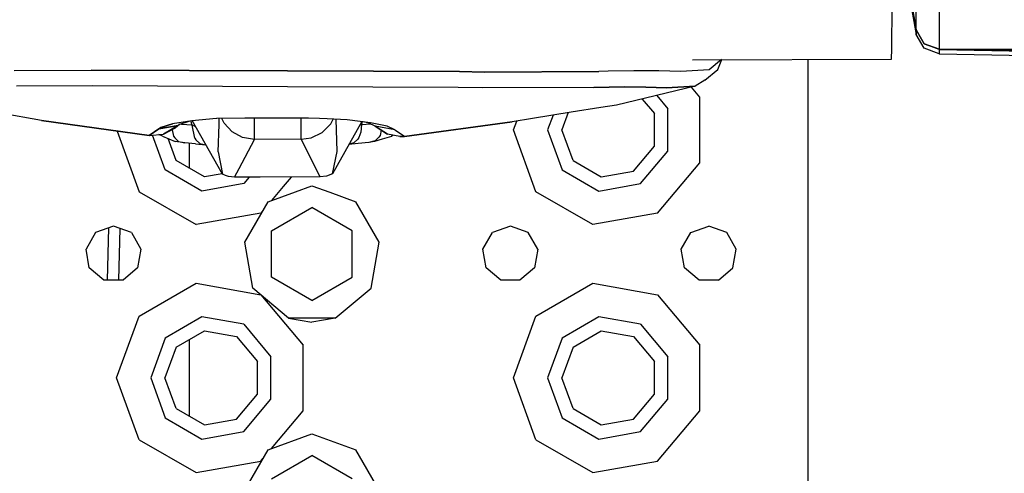
# Model space of a CAD drawing. Units: millimetres. Extents: x 984 to 8459, y -1762 to 1746.
# Drawn here: x 3394 to 3553, y -1108 to -1035 of the extents above; entities that cross this region are included whole.
import ezdxf

# ---------------------------------------------------------------- set-up
doc = ezdxf.new("R2010")
doc.units = ezdxf.units.MM
doc.layers.add('1', color=7, linetype='CONTINUOUS', true_color=0xffffff)

msp = doc.modelspace()

# ---------------------------------------------------------------- linework, layer by layer
at = {"layer": '1', "color": 18, "linetype": 'CONTINUOUS'}
for p, q in [((3542.651978, -1019.377686), (3542.650513, -1039.878418)), ((3542.651978, -1019.377686), (3542.650513, -1039.878418)), ((3535.028442, -1038.002197), (3535.109497, -1030.269531)), ((3537.661743, -1029.468018), (3538.945923, -1036.748535)), ((3538.945923, -1036.748535), (3537.661743, -1029.468018)), ((3538.946899, -1036.737549), (3538.952271, -1029.801514)), ((3538.946899, -1036.737549), (3538.952271, -1029.801514)), ((3537.661743, -1030.469482), (3538.950317, -1037.487793)), ((3538.945923, -1036.751709), (3538.944946, -1036.755859)), ((3538.945923, -1036.751709), (3538.944946, -1036.755859)), ((3538.950317, -1037.487793), (3538.944946, -1036.755859)), ((3538.944946, -1036.755859), (3538.950317, -1037.487793)), ((3540.229614, -1038.994629), (3538.944946, -1036.755859)), ((3540.229614, -1038.994629), (3538.944946, -1036.755859)), ((3538.946411, -1036.746094), (3538.945923, -1036.748535)), ((3538.945923, -1036.748535), (3538.946411, -1036.746094)), ((3538.945923, -1036.750244), (3538.945923, -1036.748535)), ((3540.230591, -1038.987793), (3538.945923, -1036.748535)), ((3538.945923, -1036.748535), (3538.945923, -1036.750244)), ((3540.230591, -1038.987793), (3538.945923, -1036.748535)), ((3538.945923, -1036.750244), (3538.945923, -1036.751709)), ((3538.945923, -1036.751709), (3538.945923, -1036.750244)), ((3538.946411, -1036.746094), (3538.946899, -1036.744629)), ((3538.946899, -1036.744629), (3538.946411, -1036.746094)), ((3540.230591, -1038.985596), (3538.946411, -1036.746094)), ((3540.230591, -1038.985596), (3538.946411, -1036.746094)), ((3538.946899, -1036.742432), (3538.946899, -1036.737549)), ((3538.946899, -1036.742432), (3538.946899, -1036.737549)), ((3540.231079, -1038.976807), (3538.946899, -1036.737549)), ((3538.946899, -1036.737549), (3540.231079, -1038.976807)), ((3538.946899, -1036.744629), (3538.946899, -1036.742432)), ((3538.946899, -1036.744629), (3538.946899, -1036.742432)), ((3534.998657, -1039.818604), (3535.028442, -1038.002197)), ((3540.234985, -1039.726807), (3538.950317, -1037.487793)), ((3534.947876, -1041.476807), (3534.998657, -1039.818604)), ((3542.64856, -1039.896484), (3540.229614, -1038.994629)), ((3542.64856, -1039.896484), (3540.229614, -1038.994629)), ((3540.230591, -1038.987793), (3540.230103, -1038.989746)), ((3540.230103, -1038.989746), (3540.230591, -1038.987793)), ((3542.650024, -1039.887207), (3540.230591, -1038.985596)), ((3540.230591, -1038.985596), (3540.230591, -1038.987793)), ((3540.230591, -1038.985596), (3540.230591, -1038.987793)), ((3540.230591, -1038.985596), (3542.650024, -1039.887207)), ((3542.650024, -1039.889648), (3540.230591, -1038.987793)), ((3540.230591, -1038.987793), (3542.650024, -1039.889648)), ((3540.231079, -1038.976807), (3542.650513, -1039.878418)), ((3540.231079, -1038.976807), (3542.650513, -1039.878418)), ((3542.653931, -1040.628418), (3540.234985, -1039.726807)), ((3542.649536, -1039.893066), (3542.64856, -1039.896484)), ((3542.649536, -1039.893066), (3542.64856, -1039.896484)), ((3542.64856, -1039.896484), (3542.653931, -1040.628418)), ((3542.64856, -1039.896484), (3542.653931, -1040.628418)), ((3542.64856, -1039.896484), (3933.335571, -1047.898926)), ((3933.335571, -1047.898926), (3542.64856, -1039.896484)), ((3542.650024, -1039.889648), (3542.649536, -1039.891602)), ((3542.650024, -1039.889648), (3542.649536, -1039.891602)), ((3542.649536, -1039.891602), (3542.649536, -1039.893066)), ((3542.649536, -1039.891602), (3542.649536, -1039.893066)), ((3542.650024, -1039.887207), (3542.650513, -1039.885498)), ((3542.650024, -1039.887207), (3542.650513, -1039.885498)), ((3542.650024, -1039.889648), (3542.650024, -1039.887207)), ((3542.650024, -1039.889648), (3542.650024, -1039.887207)), ((3542.650024, -1039.887207), (3933.289673, -1042.152344)), ((3542.650024, -1039.887207), (3933.289673, -1042.152344)), ((3542.650024, -1039.889648), (3867.294067, -1046.064941)), ((3542.650024, -1039.889648), (3867.294067, -1046.064941)), ((3542.650513, -1039.883301), (3542.650513, -1039.878418)), ((3542.650513, -1039.878418), (3542.650513, -1039.883301)), ((3930.941528, -1041.577148), (3542.650513, -1039.878418)), ((3542.650513, -1039.878418), (3930.941528, -1041.577148)), ((3542.650513, -1039.885498), (3542.650513, -1039.883301)), ((3542.650513, -1039.885498), (3542.650513, -1039.883301)), ((3502.880493, -1041.561279), (3534.947876, -1041.476807)), ((3507.535767, -1041.549072), (3505.580688, -1043.187012)), ((3507.535767, -1041.549072), (3505.580688, -1043.187012)), ((3506.934204, -1043.132324), (3507.595825, -1041.549072)), ((3521.500122, -1052.89502), (3521.500122, -1041.512451)), ((3542.653931, -1040.628418), (3933.335571, -1047.898926)), ((3504.862915, -1044.875977), (3506.934204, -1043.132324)), ((3393.465942, -1043.279785), (3405.926636, -1043.248779)), ((3393.465942, -1043.279785), (3405.926636, -1043.248779)), ((3405.926636, -1043.248779), (3437.546265, -1043.377686)), ((3437.546265, -1043.377686), (3405.926636, -1043.248779)), ((3437.56604, -1043.37793), (3437.546265, -1043.377686)), ((3437.546265, -1043.377686), (3437.56604, -1043.37793)), ((3437.573853, -1043.37793), (3465.289673, -1043.490967)), ((3465.289673, -1043.490967), (3437.573853, -1043.37793)), ((3469.323853, -1043.554443), (3465.289673, -1043.490967)), ((3465.289673, -1043.490967), (3469.323853, -1043.554443)), ((3487.740356, -1043.441406), (3469.323853, -1043.554443)), ((3469.323853, -1043.554443), (3487.740356, -1043.441406)), ((3489.28186, -1043.411865), (3487.740356, -1043.441406)), ((3489.28186, -1043.411865), (3487.740356, -1043.441406)), ((3493.419067, -1043.332275), (3489.283813, -1043.411621)), ((3493.419067, -1043.332275), (3489.283813, -1043.411621)), ((3497.427856, -1043.368164), (3493.419067, -1043.332275)), ((3497.427856, -1043.368164), (3493.419067, -1043.332275)), ((3500.962036, -1043.444824), (3497.427856, -1043.368164)), ((3500.962036, -1043.444824), (3497.427856, -1043.368164)), ((3505.580688, -1043.187012), (3500.962036, -1043.444824)), ((3505.580688, -1043.187012), (3500.962036, -1043.444824)), ((3406.122681, -1045.794922), (3393.838989, -1045.849609)), ((3406.122681, -1045.794922), (3393.838989, -1045.849609)), ((3437.53479, -1045.922852), (3406.122681, -1045.794922)), ((3437.53479, -1045.922852), (3406.122681, -1045.794922)), ((3437.551636, -1045.922852), (3437.53479, -1045.922852)), ((3437.551636, -1045.922852), (3437.53479, -1045.922852)), ((3465.084106, -1046.0354), (3437.56189, -1045.922852)), ((3465.084106, -1046.0354), (3437.56189, -1045.922852)), ((3469.052368, -1046.104492), (3465.084106, -1046.0354)), ((3469.052368, -1046.104492), (3465.084106, -1046.0354)), ((3486.936157, -1046.033936), (3469.052368, -1046.104492)), ((3486.936157, -1046.033936), (3469.052368, -1046.104492)), ((3486.936157, -1046.033936), (3491.882446, -1045.945557)), ((3491.882446, -1045.945557), (3486.936157, -1046.033936)), ((3503.297974, -1045.830078), (3490.590454, -1048.915283)), ((3491.882446, -1045.945557), (3495.352661, -1046.005371)), ((3495.352661, -1046.005371), (3491.882446, -1045.945557)), ((3495.352661, -1046.005371), (3498.663208, -1046.09668)), ((3498.663208, -1046.09668), (3495.352661, -1046.005371)), ((3498.663208, -1046.09668), (3503.297974, -1045.830078)), ((3503.297974, -1045.830078), (3498.663208, -1046.09668)), ((3504.065063, -1047.59375), (3502.705688, -1045.973877)), ((3504.065063, -1047.59375), (3502.705688, -1045.973877)), ((3504.862915, -1044.875977), (3503.297974, -1045.830078)), ((3494.756958, -1047.903564), (3496.735474, -1050.261475)), ((3497.100708, -1047.334473), (3498.896606, -1049.474854)), ((3497.100708, -1047.334473), (3498.896606, -1049.474854)), ((3504.065063, -1058.196289), (3504.065063, -1047.59375)), ((3504.065063, -1058.196289), (3504.065063, -1047.59375)), ((3488.113892, -1049.251465), (3483.329712, -1050.000488)), ((3490.590454, -1048.915283), (3488.113892, -1049.251465)), ((3498.896606, -1056.315186), (3498.896606, -1049.474854)), ((3498.896606, -1056.315186), (3498.896606, -1049.474854)), ((3397.873901, -1051.369629), (3391.291382, -1050.207764)), ((3426.113159, -1051.053711), (3422.146118, -1051.396729)), ((3426.16687, -1051.049072), (3426.113159, -1051.053711)), ((3430.67395, -1050.966553), (3426.16687, -1051.049072)), ((3426.515503, -1052.024414), (3426.549683, -1051.041992)), ((3426.515503, -1052.024414), (3426.549683, -1051.041992)), ((3427.327271, -1051.786377), (3426.981323, -1051.033936)), ((3427.327271, -1051.786377), (3426.981323, -1051.033936)), ((3430.969849, -1050.967773), (3430.67395, -1050.966553)), ((3437.469604, -1050.995605), (3430.969849, -1050.967773)), ((3432.245483, -1052.755371), (3432.241089, -1050.973389)), ((3432.245483, -1052.755371), (3432.241089, -1050.973389)), ((3440.930298, -1051.010498), (3437.469849, -1050.995605)), ((3439.746216, -1052.732666), (3439.74231, -1051.005615)), ((3439.746216, -1052.732666), (3439.74231, -1051.005615)), ((3442.729614, -1051.02124), (3440.930298, -1051.010498)), ((3443.969849, -1051.087402), (3442.729614, -1051.02124)), ((3447.17395, -1051.258301), (3443.970337, -1051.087402)), ((3477.050415, -1051.038574), (3473.7677, -1051.57959)), ((3483.329712, -1050.000488), (3477.050415, -1051.038574)), ((3480.376099, -1050.489014), (3479.500122, -1052.89502)), ((3480.376099, -1050.489014), (3479.500122, -1052.89502)), ((3482.822876, -1050.084229), (3481.799927, -1052.89502)), ((3496.735474, -1055.528564), (3496.735474, -1050.261475)), ((3415.233765, -1053.800293), (3397.873901, -1051.369629)), ((3415.233765, -1053.800293), (3397.873901, -1051.369629)), ((3397.873901, -1051.369629), (3415.241577, -1053.801514)), ((3419.931763, -1052.151855), (3416.792847, -1052.720459)), ((3416.792847, -1052.720459), (3419.931763, -1052.151855)), ((3417.134644, -1052.476074), (3416.792847, -1052.720459)), ((3416.792847, -1052.720459), (3417.134644, -1052.476074)), ((3419.008179, -1051.906982), (3417.134644, -1052.476074)), ((3417.134644, -1052.476074), (3419.008179, -1051.906982)), ((3419.931763, -1052.151855), (3417.587524, -1053.578369)), ((3417.587524, -1053.578369), (3419.514771, -1052.562744)), ((3422.146118, -1051.396729), (3419.008179, -1051.906982)), ((3420.14978, -1051.992432), (3419.514771, -1052.562744)), ((3420.220337, -1051.940918), (3419.931763, -1052.151855)), ((3420.465942, -1052.002197), (3420.162476, -1051.983154)), ((3420.465942, -1052.002197), (3420.162476, -1051.983154)), ((3420.220337, -1051.940918), (3421.723999, -1051.465332)), ((3422.167847, -1052.107178), (3420.465942, -1052.002197)), ((3422.167847, -1052.107178), (3420.465942, -1052.002197)), ((3422.167847, -1052.107178), (3421.994263, -1051.421143)), ((3422.167847, -1052.107178), (3421.994263, -1051.421143)), ((3427.085815, -1060.036133), (3422.167847, -1051.394775)), ((3422.690552, -1052.313232), (3422.167847, -1052.107178)), ((3422.62561, -1054.206543), (3422.167847, -1052.107178)), ((3422.690552, -1052.313232), (3422.167847, -1052.107178)), ((3422.62561, -1054.206543), (3422.167847, -1052.107178)), ((3426.361694, -1056.446289), (3426.515503, -1052.024414)), ((3426.361694, -1056.446289), (3426.515503, -1052.024414)), ((3428.640259, -1053.194092), (3427.327271, -1051.786377)), ((3428.640259, -1053.194092), (3427.327271, -1051.786377)), ((3443.158325, -1053.291016), (3444.547485, -1051.887695)), ((3443.158325, -1053.291016), (3444.547485, -1051.887695)), ((3444.547485, -1051.887695), (3444.901733, -1051.137207)), ((3444.547485, -1051.887695), (3444.901733, -1051.137207)), ((3449.535034, -1051.546875), (3444.800903, -1059.981445)), ((3445.576538, -1056.386719), (3445.420288, -1051.164551)), ((3445.576538, -1056.386719), (3445.420288, -1051.164551)), ((3450.946167, -1051.718994), (3447.17395, -1051.258301)), ((3449.50769, -1052.018799), (3449.182739, -1052.174561)), ((3449.50769, -1052.018799), (3449.182739, -1052.174561)), ((3449.50769, -1052.018799), (3449.393921, -1053.260498)), ((3449.50769, -1052.018799), (3449.393921, -1053.260498)), ((3449.621216, -1051.557373), (3449.50769, -1052.018799)), ((3449.621216, -1051.557373), (3449.50769, -1052.018799)), ((3449.50769, -1052.018799), (3450.984253, -1051.918213)), ((3449.50769, -1052.018799), (3450.984253, -1051.918213)), ((3450.690552, -1051.7771), (3449.746704, -1051.57251)), ((3451.712036, -1052.268555), (3450.690552, -1051.7771)), ((3453.609253, -1052.279053), (3450.946167, -1051.718994)), ((3453.609253, -1052.279053), (3450.946167, -1051.718994)), ((3451.677124, -1052.251709), (3451.886108, -1052.439697)), ((3454.857544, -1052.852051), (3451.712036, -1052.268555)), ((3451.712036, -1052.268555), (3453.700317, -1053.567871)), ((3454.857544, -1052.852051), (3451.712036, -1052.268555)), ((3453.700317, -1053.567871), (3451.886108, -1052.439697)), ((3454.857544, -1052.852051), (3453.609253, -1052.279053)), ((3454.857544, -1052.852051), (3453.609253, -1052.279053)), ((3456.443481, -1053.937988), (3473.7677, -1051.57959)), ((3473.7677, -1051.57959), (3456.450806, -1053.936523)), ((3473.7677, -1051.57959), (3456.450806, -1053.936523)), ((3474.000122, -1052.89502), (3474.524048, -1051.455078)), ((3474.000122, -1052.89502), (3474.524048, -1051.455078)), ((3410.066284, -1053.076904), (3413.626099, -1062.858154)), ((3410.066284, -1053.076904), (3413.626099, -1062.858154)), ((3415.233765, -1053.800293), (3416.792847, -1052.720459)), ((3416.792847, -1052.720459), (3415.233765, -1053.800293)), ((3415.233765, -1053.800293), (3415.262817, -1053.803467)), ((3415.241577, -1053.801514), (3415.233765, -1053.800293)), ((3415.233765, -1053.800293), (3415.241577, -1053.801514)), ((3415.233765, -1053.800293), (3415.262817, -1053.803467)), ((3415.241577, -1053.801514), (3415.251831, -1053.80249)), ((3415.251831, -1053.80249), (3415.262817, -1053.803467)), ((3415.262817, -1053.803467), (3417.587524, -1053.578369)), ((3417.839478, -1059.322998), (3415.811157, -1053.750244)), ((3417.839478, -1059.322998), (3415.811157, -1053.750244)), ((3417.40686, -1053.920166), (3416.816528, -1053.652832)), ((3417.40686, -1053.920166), (3419.450073, -1054.757568)), ((3418.971069, -1052.849365), (3419.202026, -1053.913574)), ((3418.971069, -1052.849365), (3419.202026, -1053.913574)), ((3419.202026, -1053.913574), (3419.366821, -1054.171875)), ((3419.202026, -1053.913574), (3419.366821, -1054.171875)), ((3419.366821, -1054.171875), (3419.973267, -1054.748291)), ((3419.366821, -1054.171875), (3419.973267, -1054.748291)), ((3422.62561, -1054.206543), (3422.796021, -1054.473877)), ((3422.62561, -1054.206543), (3422.796021, -1054.473877)), ((3430.323853, -1054.099854), (3428.640259, -1053.194092)), ((3430.323853, -1054.099854), (3428.640259, -1053.194092)), ((3432.246948, -1054.423584), (3430.323853, -1054.099854)), ((3432.246948, -1054.423584), (3430.323853, -1054.099854)), ((3432.246948, -1054.423584), (3432.245483, -1052.755371)), ((3432.246948, -1054.423584), (3432.245483, -1052.755371)), ((3439.746216, -1054.400635), (3439.746216, -1052.732666)), ((3439.746216, -1054.400635), (3439.746216, -1052.732666)), ((3439.746216, -1054.400635), (3441.369263, -1054.162109)), ((3439.746216, -1054.400635), (3441.369263, -1054.162109)), ((3441.369263, -1054.162109), (3443.158325, -1053.291016)), ((3441.369263, -1054.162109), (3443.158325, -1053.291016)), ((3449.06311, -1054.121826), (3448.892944, -1054.392334)), ((3449.06311, -1054.121826), (3448.892944, -1054.392334)), ((3449.393921, -1053.260498), (3449.06311, -1054.121826)), ((3449.393921, -1053.260498), (3449.06311, -1054.121826)), ((3452.315063, -1054.069092), (3451.706665, -1054.652344)), ((3452.315063, -1054.069092), (3451.706665, -1054.652344)), ((3452.479614, -1053.807617), (3452.315063, -1054.069092)), ((3452.479614, -1053.807617), (3452.315063, -1054.069092)), ((3452.665649, -1052.924316), (3452.479614, -1053.807617)), ((3452.665649, -1052.924316), (3452.479614, -1053.807617)), ((3454.332153, -1053.96167), (3452.832642, -1054.366211)), ((3455.695435, -1053.968506), (3453.700317, -1053.567871)), ((3454.607544, -1053.750244), (3454.332153, -1053.96167)), ((3454.857544, -1052.852051), (3456.249146, -1053.799316)), ((3454.857544, -1052.852051), (3456.249146, -1053.799316)), ((3456.187134, -1053.948975), (3455.695435, -1053.968506)), ((3455.695435, -1053.968506), (3456.187134, -1053.948975)), ((3455.695435, -1053.968506), (3455.973267, -1053.96167)), ((3455.973267, -1053.96167), (3456.186157, -1053.951416)), ((3456.186157, -1053.951416), (3456.421997, -1053.939697)), ((3456.187134, -1053.948975), (3456.421997, -1053.939697)), ((3456.421997, -1053.939697), (3456.187134, -1053.948975)), ((3456.249146, -1053.799316), (3456.450806, -1053.936523)), ((3456.249146, -1053.799316), (3456.450806, -1053.936523)), ((3456.450806, -1053.936523), (3456.421997, -1053.939697)), ((3456.421997, -1053.939697), (3456.450806, -1053.936523)), ((3456.421997, -1053.939697), (3456.432739, -1053.938965)), ((3456.432739, -1053.938965), (3456.443481, -1053.937988)), ((3456.450806, -1053.936523), (3456.443481, -1053.937988)), ((3456.443481, -1053.937988), (3456.450806, -1053.936523)), ((3477.626099, -1062.858154), (3474.000122, -1052.89502)), ((3477.626099, -1062.858154), (3474.000122, -1052.89502)), ((3479.500122, -1052.89502), (3481.839966, -1059.322998)), ((3479.500122, -1052.89502), (3481.839966, -1059.322998)), ((3483.601685, -1057.844238), (3481.799927, -1052.89502)), ((3521.500122, -1092.89502), (3521.500122, -1052.89502)), ((3419.601196, -1057.844238), (3418.307251, -1054.289062)), ((3420.992554, -1054.984863), (3419.450073, -1054.757568)), ((3419.973267, -1054.748291), (3420.992554, -1054.984863)), ((3419.973267, -1054.748291), (3420.992554, -1054.984863)), ((3422.73938, -1055.154053), (3420.992554, -1054.984863)), ((3421.749878, -1059.084961), (3421.749878, -1055.058105)), ((3422.73938, -1055.154053), (3424.397583, -1055.312744)), ((3422.796021, -1054.473877), (3423.423462, -1055.071533)), ((3422.796021, -1054.473877), (3423.423462, -1055.071533)), ((3423.423462, -1055.071533), (3424.389282, -1055.298584)), ((3423.423462, -1055.071533), (3424.389282, -1055.298584)), ((3429.78479, -1059.098389), (3432.246948, -1054.423584)), ((3429.78479, -1059.098389), (3432.246948, -1054.423584)), ((3439.746216, -1054.400635), (3432.246948, -1054.423584)), ((3439.746216, -1054.400635), (3432.246948, -1054.423584)), ((3442.848022, -1060.468994), (3439.746216, -1054.400635)), ((3442.848022, -1060.468994), (3439.746216, -1054.400635)), ((3448.94519, -1055.073486), (3447.470825, -1055.224609)), ((3448.263794, -1054.99707), (3447.494995, -1055.181641)), ((3448.263794, -1054.99707), (3447.494995, -1055.181641)), ((3448.892944, -1054.392334), (3448.263794, -1054.99707)), ((3448.892944, -1054.392334), (3448.263794, -1054.99707)), ((3450.688843, -1054.893555), (3448.94519, -1055.073486)), ((3451.706665, -1054.652344), (3450.688843, -1054.893555)), ((3451.706665, -1054.652344), (3450.688843, -1054.893555)), ((3451.571411, -1054.779053), (3450.688843, -1054.893555)), ((3452.832642, -1054.366211), (3451.571411, -1054.779053)), ((3493.349731, -1059.563477), (3496.735474, -1055.528564)), ((3426.361694, -1056.446289), (3427.085815, -1060.036133)), ((3426.361694, -1056.446289), (3427.085815, -1060.036133)), ((3444.800903, -1059.981445), (3445.576538, -1056.386719)), ((3444.800903, -1059.981445), (3445.576538, -1056.386719)), ((3494.499634, -1061.55542), (3498.896606, -1056.315186)), ((3494.499634, -1061.55542), (3498.896606, -1056.315186)), ((3424.16272, -1060.477783), (3419.601196, -1057.844238)), ((3483.601685, -1057.844238), (3488.163208, -1060.477783)), ((3497.250122, -1066.318359), (3504.065063, -1058.196289)), ((3497.250122, -1066.318359), (3504.065063, -1058.196289)), ((3423.763306, -1062.74292), (3417.839478, -1059.322998)), ((3423.763306, -1062.74292), (3417.839478, -1059.322998)), ((3427.047241, -1059.969482), (3424.16272, -1060.477783)), ((3427.544312, -1060.231445), (3427.085815, -1060.036133)), ((3428.035278, -1060.383789), (3427.544312, -1060.231445)), ((3429.040649, -1060.511475), (3428.035278, -1060.383789)), ((3429.040649, -1060.511475), (3429.78479, -1059.098389)), ((3429.040649, -1060.511475), (3429.78479, -1059.098389)), ((3433.165649, -1060.498779), (3429.040649, -1060.511475)), ((3431.381958, -1060.50415), (3430.499878, -1061.55542)), ((3431.381958, -1060.50415), (3430.499878, -1061.55542)), ((3442.848022, -1060.468994), (3433.165649, -1060.498779)), ((3438.145874, -1060.483398), (3436.851685, -1062.025635)), ((3438.145874, -1060.483398), (3436.851685, -1062.025635)), ((3443.853638, -1060.334961), (3442.848022, -1060.468994)), ((3444.800903, -1059.981445), (3443.853638, -1060.334961)), ((3481.839966, -1059.322998), (3487.763306, -1062.74292)), ((3481.839966, -1059.322998), (3487.763306, -1062.74292)), ((3488.163208, -1060.477783), (3493.349731, -1059.563477)), ((3430.499878, -1061.55542), (3423.763306, -1062.74292)), ((3430.499878, -1061.55542), (3423.763306, -1062.74292)), ((3436.851685, -1062.025635), (3434.965942, -1064.273193)), ((3436.851685, -1062.025635), (3434.965942, -1064.273193)), ((3438.857788, -1062.856689), (3441.499878, -1061.89502)), ((3441.499878, -1061.89502), (3444.407837, -1062.953369)), ((3487.763306, -1062.74292), (3494.499634, -1061.55542)), ((3487.763306, -1062.74292), (3494.499634, -1061.55542)), ((3413.626099, -1062.858154), (3422.808472, -1068.159424)), ((3413.626099, -1062.858154), (3422.808472, -1068.159424)), ((3434.429321, -1064.468506), (3438.857788, -1062.856689)), ((3444.407837, -1062.953369), (3448.570435, -1064.468506)), ((3486.808228, -1068.159424), (3477.626099, -1062.858154)), ((3486.808228, -1068.159424), (3477.626099, -1062.858154)), ((3430.66687, -1070.984863), (3434.429321, -1064.468506)), ((3434.999878, -1069.14209), (3441.499878, -1065.389404)), ((3447.999878, -1069.14209), (3441.499878, -1065.389404)), ((3452.332886, -1070.984863), (3448.570435, -1064.468506)), ((3433.249634, -1066.318359), (3422.808472, -1068.159424)), ((3433.249634, -1066.318359), (3422.808472, -1068.159424)), ((3433.607056, -1065.892578), (3433.249634, -1066.318359)), ((3433.607056, -1065.892578), (3433.249634, -1066.318359)), ((3497.250122, -1066.318359), (3486.808228, -1068.159424)), ((3497.250122, -1066.318359), (3486.808228, -1068.159424)), ((3409.499878, -1068.39502), (3406.607056, -1069.447754)), ((3412.392456, -1069.447754), (3409.499878, -1068.39502)), ((3473.500122, -1068.39502), (3470.607544, -1069.447754)), ((3476.392212, -1069.447754), (3473.500122, -1068.39502)), ((3502.607056, -1069.447754), (3505.500122, -1068.39502)), ((3508.392212, -1069.447754), (3505.500122, -1068.39502)), ((3406.607056, -1069.447754), (3405.068481, -1072.113281)), ((3408.528687, -1077.123535), (3408.768188, -1068.661377)), ((3410.536987, -1068.772461), (3410.300659, -1077.123535)), ((3410.536987, -1068.772461), (3410.300659, -1077.123535)), ((3412.392456, -1069.447754), (3413.931519, -1072.113281)), ((3434.999878, -1076.647705), (3434.999878, -1069.14209)), ((3447.999878, -1076.647705), (3447.999878, -1069.14209)), ((3469.067993, -1072.113281), (3470.607544, -1069.447754)), ((3477.931763, -1072.113281), (3476.392212, -1069.447754)), ((3501.068481, -1072.113281), (3502.607056, -1069.447754)), ((3509.931274, -1072.113281), (3508.392212, -1069.447754)), ((3431.973755, -1078.39502), (3430.66687, -1070.984863)), ((3451.026001, -1078.39502), (3452.332886, -1070.984863)), ((3405.602905, -1075.14502), (3405.068481, -1072.113281)), ((3413.931519, -1072.113281), (3413.397095, -1075.14502)), ((3469.602661, -1075.14502), (3469.067993, -1072.113281)), ((3477.931763, -1072.113281), (3477.397095, -1075.14502)), ((3501.602661, -1075.14502), (3501.068481, -1072.113281)), ((3509.397095, -1075.14502), (3509.931274, -1072.113281)), ((3407.960815, -1077.123535), (3405.602905, -1075.14502)), ((3413.397095, -1075.14502), (3411.03894, -1077.123535)), ((3471.96106, -1077.123535), (3469.602661, -1075.14502)), ((3477.397095, -1075.14502), (3475.039185, -1077.123535)), ((3503.96106, -1077.123535), (3501.602661, -1075.14502)), ((3507.039185, -1077.123535), (3509.397095, -1075.14502)), ((3411.03894, -1077.123535), (3407.960815, -1077.123535)), ((3413.626099, -1082.931641), (3422.808472, -1077.630615)), ((3413.626099, -1082.931641), (3422.808472, -1077.630615)), ((3422.808472, -1077.630615), (3433.249634, -1079.471436)), ((3422.808472, -1077.630615), (3433.249634, -1079.471436)), ((3441.499878, -1080.400391), (3434.999878, -1076.647705)), ((3441.499878, -1080.400391), (3434.999878, -1076.647705)), ((3441.499878, -1080.400391), (3434.999878, -1076.647705)), ((3441.499878, -1080.400391), (3447.999878, -1076.647705)), ((3441.499878, -1080.400391), (3447.999878, -1076.647705)), ((3441.499878, -1080.400391), (3447.999878, -1076.647705)), ((3475.039185, -1077.123535), (3471.96106, -1077.123535)), ((3477.626099, -1082.931641), (3486.808228, -1077.630615)), ((3477.626099, -1082.931641), (3486.808228, -1077.630615)), ((3486.808228, -1077.630615), (3497.250122, -1079.471436)), ((3486.808228, -1077.630615), (3497.250122, -1079.471436)), ((3507.039185, -1077.123535), (3503.96106, -1077.123535)), ((3437.737671, -1083.231445), (3431.973755, -1078.39502)), ((3433.249634, -1079.471436), (3440.065063, -1087.59375)), ((3433.249634, -1079.471436), (3440.065063, -1087.59375)), ((3445.262085, -1083.231445), (3451.026001, -1078.39502)), ((3497.250122, -1079.471436), (3504.065063, -1087.59375)), ((3497.250122, -1079.471436), (3504.065063, -1087.59375)), ((3409.999878, -1092.89502), (3413.626099, -1082.931641)), ((3409.999878, -1092.89502), (3413.626099, -1082.931641)), ((3423.763306, -1083.046875), (3417.839478, -1086.467285)), ((3423.763306, -1083.046875), (3417.839478, -1086.467285)), ((3430.499878, -1084.234863), (3423.763306, -1083.046875)), ((3430.499878, -1084.234863), (3423.763306, -1083.046875)), ((3430.499878, -1084.234863), (3434.896851, -1089.474854)), ((3430.499878, -1084.234863), (3434.896851, -1089.474854)), ((3445.262085, -1083.231445), (3437.737671, -1083.231445)), ((3445.262085, -1083.231445), (3437.737671, -1083.231445)), ((3437.737671, -1083.231445), (3441.499878, -1083.894775)), ((3445.262085, -1083.231445), (3441.499878, -1083.894775)), ((3474.000122, -1092.89502), (3477.626099, -1082.931641)), ((3474.000122, -1092.89502), (3477.626099, -1082.931641)), ((3487.763306, -1083.046875), (3481.839966, -1086.467285)), ((3487.763306, -1083.046875), (3481.839966, -1086.467285)), ((3494.499634, -1084.234863), (3487.763306, -1083.046875)), ((3494.499634, -1084.234863), (3487.763306, -1083.046875)), ((3494.499634, -1084.234863), (3498.896606, -1089.474854)), ((3494.499634, -1084.234863), (3498.896606, -1089.474854)), ((3419.601196, -1087.945557), (3424.16272, -1085.312012)), ((3424.16272, -1085.312012), (3429.349976, -1086.226562)), ((3483.601685, -1087.945557), (3488.163208, -1085.312012)), ((3488.163208, -1085.312012), (3493.349731, -1086.226562)), ((3417.839478, -1086.467285), (3415.499878, -1092.89502)), ((3417.839478, -1086.467285), (3415.499878, -1092.89502)), ((3421.749878, -1099.084961), (3421.749878, -1086.704834)), ((3429.349976, -1086.226562), (3432.735718, -1090.261475)), ((3440.065063, -1098.196289), (3440.065063, -1087.59375)), ((3440.065063, -1098.196289), (3440.065063, -1087.59375)), ((3481.839966, -1086.467285), (3479.500122, -1092.89502)), ((3481.839966, -1086.467285), (3479.500122, -1092.89502)), ((3493.349731, -1086.226562), (3496.735474, -1090.261475)), ((3504.065063, -1098.196289), (3504.065063, -1087.59375)), ((3504.065063, -1098.196289), (3504.065063, -1087.59375)), ((3419.601196, -1087.945557), (3417.799927, -1092.89502)), ((3483.601685, -1087.945557), (3481.799927, -1092.89502)), ((3432.735718, -1095.52832), (3432.735718, -1090.261475)), ((3434.896851, -1096.314941), (3434.896851, -1089.474854)), ((3434.896851, -1096.314941), (3434.896851, -1089.474854)), ((3496.735474, -1095.52832), (3496.735474, -1090.261475)), ((3498.896606, -1096.314941), (3498.896606, -1089.474854)), ((3498.896606, -1096.314941), (3498.896606, -1089.474854)), ((3413.626099, -1102.858154), (3409.999878, -1092.89502)), ((3413.626099, -1102.858154), (3409.999878, -1092.89502)), ((3415.499878, -1092.89502), (3417.839478, -1099.322998)), ((3415.499878, -1092.89502), (3417.839478, -1099.322998)), ((3419.601196, -1097.844482), (3417.799927, -1092.89502)), ((3477.626099, -1102.858154), (3474.000122, -1092.89502)), ((3477.626099, -1102.858154), (3474.000122, -1092.89502)), ((3479.500122, -1092.89502), (3481.839966, -1099.322998)), ((3479.500122, -1092.89502), (3481.839966, -1099.322998)), ((3483.601685, -1097.844482), (3481.799927, -1092.89502)), ((3521.500122, -1132.89502), (3521.500122, -1092.89502)), ((3429.349976, -1099.563232), (3432.735718, -1095.52832)), ((3493.349731, -1099.563232), (3496.735474, -1095.52832)), ((3430.499878, -1101.555176), (3434.896851, -1096.314941)), ((3430.499878, -1101.555176), (3434.896851, -1096.314941)), ((3494.499634, -1101.555176), (3498.896606, -1096.314941)), ((3494.499634, -1101.555176), (3498.896606, -1096.314941)), ((3419.601196, -1097.844482), (3424.16272, -1100.478027)), ((3434.965942, -1104.272949), (3440.065063, -1098.196289)), ((3434.965942, -1104.272949), (3440.065063, -1098.196289)), ((3483.601685, -1097.844482), (3488.163208, -1100.478027)), ((3497.250122, -1106.318359), (3504.065063, -1098.196289)), ((3497.250122, -1106.318359), (3504.065063, -1098.196289)), ((3417.839478, -1099.322998), (3423.763306, -1102.74292)), ((3417.839478, -1099.322998), (3423.763306, -1102.74292)), ((3424.16272, -1100.478027), (3429.349976, -1099.563232)), ((3481.839966, -1099.322998), (3487.763306, -1102.74292)), ((3481.839966, -1099.322998), (3487.763306, -1102.74292)), ((3488.163208, -1100.478027), (3493.349731, -1099.563232)), ((3423.763306, -1102.74292), (3430.499878, -1101.555176)), ((3423.763306, -1102.74292), (3430.499878, -1101.555176)), ((3434.429321, -1104.468506), (3441.499878, -1101.89502)), ((3441.499878, -1101.89502), (3448.570435, -1104.468506)), ((3487.763306, -1102.74292), (3494.499634, -1101.555176)), ((3487.763306, -1102.74292), (3494.499634, -1101.555176)), ((3413.626099, -1102.858154), (3422.808472, -1108.159424)), ((3413.626099, -1102.858154), (3422.808472, -1108.159424)), ((3477.626099, -1102.858154), (3486.808228, -1108.159424)), ((3477.626099, -1102.858154), (3486.808228, -1108.159424)), ((3430.66687, -1110.984863), (3434.429321, -1104.468506)), ((3452.332886, -1110.984863), (3448.570435, -1104.468506)), ((3422.808472, -1108.159424), (3433.249634, -1106.318359)), ((3422.808472, -1108.159424), (3433.249634, -1106.318359)), ((3433.249634, -1106.318359), (3433.607056, -1105.892822)), ((3433.249634, -1106.318359), (3433.607056, -1105.892822)), ((3434.999878, -1109.14209), (3441.499878, -1105.38916)), ((3447.999878, -1109.14209), (3441.499878, -1105.38916)), ((3486.808228, -1108.159424), (3497.250122, -1106.318359)), ((3486.808228, -1108.159424), (3497.250122, -1106.318359))]:
    msp.add_line(p, q, dxfattribs=at)

doc.saveas('drawing.dxf')
